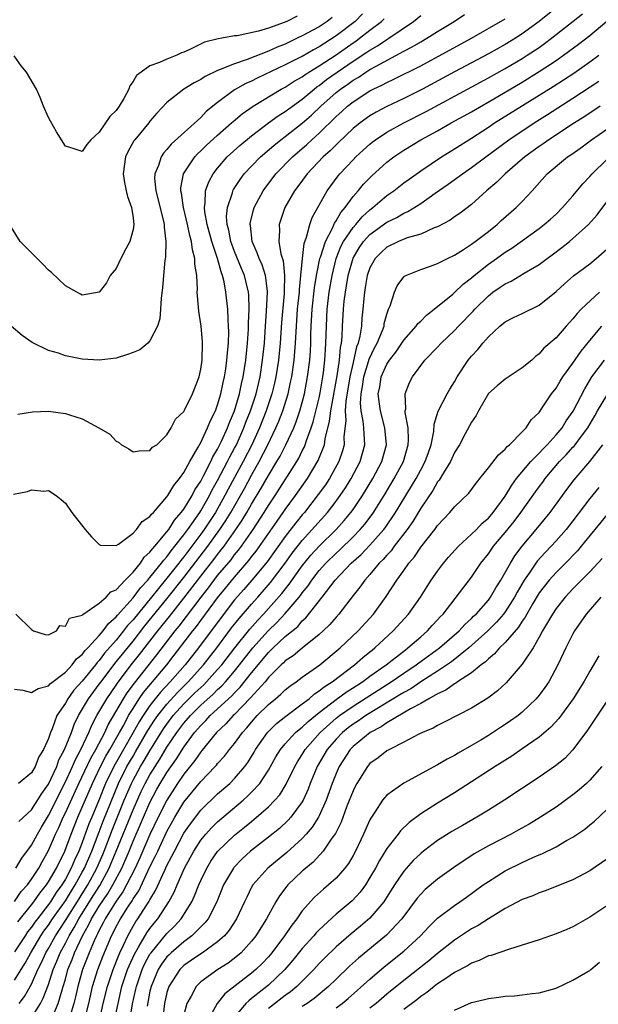
# Model space of a CAD drawing. Units: inches. Extents: x 2595000 to 2598000, y 1500000 to 1503000.
# Drawn here: x 2595562 to 2595630, y 1501413 to 1501529 of the extents above; entities that cross this region are included whole.
import ezdxf

# ---------------------------------------------------------------- set-up
doc = ezdxf.new("R2010")
doc.units = ezdxf.units.IN
doc.header["$MEASUREMENT"] = 0
doc.layers.add('LD25951500_2ft', color=71, linetype='Continuous')

msp = doc.modelspace()

# ---------------------------------------------------------------- linework, layer by layer
at = {"layer": 'LD25951500_2ft'}
for points, elevation in [([(2595629, 1501533.83), (2595623, 1501528.98), (2595621, 1501527.52), (2595620.2, 1501527), (2595619, 1501526.28), (2595617, 1501525.16), (2595613, 1501523.05), (2595609.2, 1501521), (2595607, 1501519.9), (2595605, 1501518.94), (2595603.72, 1501518.28), (2595603, 1501517.85), (2595601.83, 1501517), (2595601, 1501516.33), (2595599.3, 1501514.7), (2595599, 1501514.42), (2595598.3, 1501513.7), (2595597.48, 1501513), (2595595.57, 1501511), (2595594.49, 1501509.51), (2595594.1, 1501509), (2595592.96, 1501507), (2595592.29, 1501505), (2595592.32, 1501504.32), (2595592.24, 1501503), (2595592.46, 1501501.54), (2595592.73, 1501500.73), (2595592.9, 1501499), (2595592.85, 1501497.15), (2595592.87, 1501497), (2595592.86, 1501496.86), (2595592.55, 1501493.45), (2595592.39, 1501491), (2595592.2, 1501489), (2595591.89, 1501487), (2595591.73, 1501486.27), (2595591.42, 1501485), (2595590.74, 1501483), (2595589.95, 1501481), (2595589.03, 1501479), (2595588, 1501477), (2595586.25, 1501473.75), (2595585.86, 1501473), (2595584.73, 1501471), (2595583.42, 1501469), (2595583, 1501468.42), (2595581, 1501465.75), (2595580.66, 1501465.34), (2595580.41, 1501465), (2595579, 1501463.22), (2595577.99, 1501462.01), (2595577.19, 1501461), (2595575, 1501458.33), (2595574.36, 1501457.64), (2595573.88, 1501457), (2595573, 1501455.93), (2595571.63, 1501454.37), (2595571, 1501453.53), (2595570.74, 1501453.26), (2595570.55, 1501453), (2595569, 1501451.08), (2595568, 1501450), (2595567.29, 1501449), (2595567, 1501448.48), (2595565.99, 1501447), (2595565.42, 1501445.42), (2595565.23, 1501445), (2595565, 1501444.3), (2595564.41, 1501443), (2595563.85, 1501442.15), (2595563.44, 1501441), (2595563, 1501440.25), (2595561.44, 1501439)], 8620), ([(2595602.12, 1501529.88), (2595601.24, 1501529), (2595599, 1501527.28), (2595597, 1501525.99), (2595596.34, 1501525.66), (2595595, 1501524.87), (2595594.72, 1501524.72), (2595593, 1501523.85), (2595589.69, 1501522.31), (2595589, 1501521.95), (2595588.33, 1501521.67), (2595587, 1501520.91), (2595585, 1501519.44), (2595583.65, 1501518.35), (2595583, 1501517.66), (2595579.5, 1501514.5), (2595579, 1501513.85), (2595578.58, 1501513.42), (2595578.31, 1501513), (2595577.99, 1501511.99), (2595577.56, 1501511), (2595577.55, 1501510.45), (2595577.68, 1501509), (2595578.61, 1501505.39), (2595578.69, 1501505), (2595578.68, 1501504.68), (2595578.89, 1501503), (2595578.83, 1501501.17), (2595578.77, 1501500.77), (2595578.59, 1501499), (2595578.46, 1501497.54), (2595578.32, 1501496.32), (2595578.25, 1501495), (2595578.15, 1501493.85), (2595577.9, 1501493), (2595577, 1501491.26), (2595576.76, 1501491), (2595575.81, 1501490.19), (2595575, 1501489.9), (2595574.36, 1501489.64), (2595573, 1501489.24), (2595571, 1501488.98), (2595569, 1501489.11), (2595567, 1501489.5), (2595566.2, 1501489.8), (2595565, 1501490.12), (2595563.09, 1501491.09), (2595561.89, 1501491.89), (2595560.59, 1501493)], 8610), ([(2595598.55, 1501529.45), (2595597.96, 1501529), (2595597, 1501528.36), (2595595, 1501527.28), (2595594.41, 1501527), (2595593.44, 1501526.56), (2595593, 1501526.33), (2595592.04, 1501525.96), (2595591, 1501525.47), (2595588.48, 1501524.48), (2595587, 1501524), (2595585.3, 1501523.3), (2595585, 1501523.2), (2595583.51, 1501522.49), (2595583, 1501522.15), (2595582.24, 1501521.76), (2595581, 1501521), (2595579, 1501519.44), (2595577.82, 1501518.18), (2595577, 1501517.2), (2595576.85, 1501517), (2595575.19, 1501515), (2595575.11, 1501514.89), (2595574.39, 1501513.61), (2595574.11, 1501513), (2595573.82, 1501511), (2595573.97, 1501509.97), (2595574.17, 1501509), (2595574.33, 1501508.33), (2595574.82, 1501507), (2595575, 1501505.8), (2595575.1, 1501505), (2595575, 1501504.42), (2595574.63, 1501503), (2595574.13, 1501502.13), (2595573.56, 1501501), (2595573, 1501499.82), (2595572.31, 1501499), (2595571.87, 1501498.13), (2595571.01, 1501497), (2595569, 1501496.68), (2595568.8, 1501496.8), (2595568.35, 1501497), (2595567, 1501497.76), (2595565.34, 1501499.34), (2595565, 1501499.61), (2595564.34, 1501500.34), (2595563.65, 1501501), (2595563, 1501501.68), (2595561.64, 1501503), (2595560.64, 1501504.64)], 8608), ([(2595560.85, 1501473.15), (2595562.53, 1501473.47), (2595563, 1501473.65), (2595564.47, 1501473.53), (2595565, 1501473.6), (2595565.9, 1501473), (2595566.52, 1501472.52), (2595567, 1501472.09), (2595567.75, 1501471), (2595569.34, 1501469), (2595570.1, 1501468.1), (2595571, 1501467.22), (2595571.15, 1501467.15), (2595573, 1501467.11), (2595573.27, 1501467.27), (2595575, 1501468.54), (2595575.42, 1501469), (2595576.07, 1501469.93), (2595577, 1501470.51), (2595577.19, 1501470.81), (2595577.4, 1501471), (2595579, 1501472.84), (2595579.11, 1501473), (2595579.8, 1501474.2), (2595580.47, 1501475), (2595581, 1501475.72), (2595581.7, 1501477), (2595582.69, 1501478.69), (2595583, 1501479.26), (2595583.81, 1501481), (2595584.15, 1501481.85), (2595584.73, 1501483), (2595585, 1501483.7), (2595585.38, 1501485), (2595585.65, 1501486.35), (2595585.8, 1501487), (2595585.96, 1501487.96), (2595586.1, 1501489), (2595586.15, 1501489.85), (2595586.28, 1501491), (2595586.32, 1501492.32), (2595586.3, 1501493), (2595586.23, 1501493.77), (2595586.19, 1501495), (2595585.98, 1501497), (2595585.78, 1501498.22), (2595585.58, 1501499), (2595585.4, 1501499.4), (2595584.99, 1501501.01), (2595584.32, 1501503), (2595583.77, 1501505), (2595583.48, 1501506.52), (2595583.44, 1501507), (2595583.54, 1501507.54), (2595583.58, 1501509), (2595583.94, 1501510.06), (2595584.46, 1501511), (2595585, 1501511.68), (2595586.14, 1501513), (2595587.64, 1501514.36), (2595589, 1501515.5), (2595591, 1501517), (2595592.16, 1501517.84), (2595593, 1501518.37), (2595593.83, 1501519), (2595595, 1501519.83), (2595596.39, 1501521), (2595596.74, 1501521.26), (2595597, 1501521.43), (2595597.88, 1501522.12), (2595599.12, 1501523), (2595601, 1501524.3), (2595602.64, 1501525.36), (2595603, 1501525.62), (2595603.88, 1501526.12), (2595605, 1501526.87), (2595605.23, 1501527), (2595608.17, 1501529), (2595609, 1501529.71)], 8614), ([(2595594.39, 1501529.61), (2595593.18, 1501529), (2595592.86, 1501528.86), (2595591, 1501528.21), (2595589.84, 1501527.84), (2595587.31, 1501527.31), (2595587, 1501527.29), (2595585.48, 1501527), (2595585.06, 1501526.94), (2595583.46, 1501526.54), (2595581.64, 1501525.64), (2595581, 1501525.38), (2595580.71, 1501525.29), (2595580.17, 1501525), (2595579, 1501524.55), (2595578.13, 1501524.13), (2595577, 1501523.74), (2595575.94, 1501523), (2595575.4, 1501522.6), (2595575, 1501521.89), (2595574.6, 1501521.4), (2595574.49, 1501521), (2595573.9, 1501519.9), (2595573.37, 1501519), (2595573, 1501518.48), (2595572.25, 1501517.75), (2595571, 1501515.9), (2595569.99, 1501515), (2595569.53, 1501514.47), (2595569, 1501513.63), (2595568.04, 1501513.96), (2595567, 1501514.26), (2595565.95, 1501515.95), (2595565.22, 1501517.22), (2595565, 1501517.64), (2595564.4, 1501519), (2595564.01, 1501520.01), (2595563.59, 1501521), (2595562.41, 1501523), (2595561.77, 1501523.77), (2595560.95, 1501524.95)], 8606), ([(2595561, 1501450.14), (2595561.98, 1501450.02), (2595563, 1501449.72), (2595563.8, 1501450.2), (2595565, 1501450.52), (2595565.22, 1501450.78), (2595567, 1501452.14), (2595567.81, 1501453), (2595568.31, 1501453.69), (2595569, 1501454.22), (2595569.32, 1501454.68), (2595569.64, 1501455), (2595571, 1501456.47), (2595571.45, 1501457), (2595572.1, 1501457.9), (2595573, 1501458.66), (2595573.15, 1501458.85), (2595575, 1501460.91), (2595575.89, 1501462.11), (2595576.73, 1501463), (2595577, 1501463.32), (2595578.36, 1501465), (2595578.62, 1501465.38), (2595579, 1501465.77), (2595579.52, 1501466.48), (2595579.95, 1501467), (2595581, 1501468.34), (2595581.48, 1501469), (2595582.88, 1501471), (2595583, 1501471.18), (2595584.04, 1501473), (2595584.35, 1501473.65), (2595585, 1501474.77), (2595586.16, 1501477), (2595586.43, 1501477.57), (2595587, 1501478.6), (2595587.21, 1501479), (2595588.1, 1501481), (2595588.34, 1501481.66), (2595588.89, 1501483), (2595589.54, 1501485), (2595590.01, 1501487), (2595590.32, 1501489), (2595590.52, 1501491), (2595590.65, 1501493), (2595590.79, 1501494.79), (2595590.91, 1501497), (2595590.88, 1501497.12), (2595590.66, 1501499), (2595590.26, 1501500.26), (2595589.9, 1501501), (2595589.68, 1501501.68), (2595589.06, 1501503), (2595588.88, 1501504.88), (2595588.85, 1501505), (2595588.86, 1501505.14), (2595589.25, 1501506.75), (2595589.33, 1501507), (2595590.37, 1501509), (2595591.89, 1501511), (2595593.83, 1501513), (2595595.54, 1501514.46), (2595596.12, 1501515), (2595597, 1501515.78), (2595599, 1501517.76), (2595599.66, 1501518.34), (2595600.36, 1501519), (2595601, 1501519.51), (2595603, 1501520.79), (2595603.4, 1501521), (2595604.49, 1501521.51), (2595605, 1501521.8), (2595605.83, 1501522.17), (2595609, 1501523.77), (2595615, 1501527), (2595619, 1501529.31)], 8618), ([(2595561.14, 1501459), (2595563, 1501457.18), (2595563.22, 1501457), (2595564.59, 1501456.59), (2595565, 1501456.53), (2595565.93, 1501457), (2595566.34, 1501457.66), (2595567, 1501457.57), (2595567.5, 1501458.5), (2595569, 1501458.88), (2595569.05, 1501458.95), (2595571, 1501460.27), (2595571.82, 1501461), (2595572.38, 1501461.62), (2595573, 1501461.87), (2595574.07, 1501463), (2595575, 1501463.94), (2595575.86, 1501465), (2595576.3, 1501465.7), (2595577, 1501466.3), (2595577.29, 1501466.71), (2595577.56, 1501467), (2595579, 1501468.72), (2595579.21, 1501469), (2595579.9, 1501470.1), (2595580.7, 1501471), (2595581, 1501471.4), (2595581.97, 1501473), (2595582.32, 1501473.68), (2595583, 1501474.71), (2595583.34, 1501475.34), (2595584.18, 1501477), (2595584.43, 1501477.57), (2595585, 1501478.49), (2595585.5, 1501479.5), (2595586.18, 1501481), (2595586.39, 1501481.61), (2595587, 1501483), (2595587.59, 1501485), (2595587.82, 1501486.18), (2595588.03, 1501487), (2595588.34, 1501489), (2595588.54, 1501491), (2595588.65, 1501492.65), (2595588.65, 1501493.35), (2595588.73, 1501495), (2595588.69, 1501496.69), (2595588.66, 1501497), (2595588.18, 1501499), (2595587.82, 1501499.82), (2595587, 1501501.81), (2595586.56, 1501503), (2595586.33, 1501504.33), (2595586.13, 1501505), (2595586.06, 1501505.94), (2595586.15, 1501507), (2595586.75, 1501508.75), (2595586.81, 1501509), (2595586.87, 1501509.13), (2595587.66, 1501510.34), (2595588.15, 1501511), (2595589, 1501511.91), (2595590.07, 1501513), (2595591.64, 1501514.36), (2595592.45, 1501515), (2595593, 1501515.41), (2595595, 1501516.97), (2595596.08, 1501517.92), (2595597.21, 1501519), (2595599, 1501520.59), (2595599.51, 1501521), (2595600.4, 1501521.6), (2595601, 1501522.05), (2595601.61, 1501522.39), (2595602.51, 1501523), (2595603, 1501523.31), (2595603.73, 1501523.73), (2595607, 1501525.48), (2595608.01, 1501525.99), (2595609, 1501526.59), (2595609.73, 1501527), (2595611, 1501527.81), (2595612.94, 1501529), (2595614.18, 1501529.82)], 8616), ([(2595561.38, 1501482.62), (2595563.1, 1501482.9), (2595565, 1501482.95), (2595567, 1501482.68), (2595567.49, 1501482.51), (2595569, 1501482.06), (2595570.96, 1501481), (2595572.25, 1501480.25), (2595573, 1501479.4), (2595573.29, 1501479.29), (2595573.62, 1501479), (2595574.5, 1501478.5), (2595575, 1501478.16), (2595575.72, 1501478.28), (2595577, 1501478.32), (2595577.31, 1501478.69), (2595577.79, 1501479), (2595579, 1501480.15), (2595579.49, 1501481), (2595580, 1501482), (2595581, 1501482.93), (2595581.07, 1501483.07), (2595582.02, 1501485), (2595582.8, 1501487), (2595583, 1501487.91), (2595583.15, 1501489), (2595583.2, 1501491), (2595583.19, 1501491.19), (2595583.04, 1501493), (2595582.76, 1501494.76), (2595582.6, 1501496.6), (2595582.59, 1501497), (2595582.61, 1501497.39), (2595582.52, 1501499), (2595582.31, 1501500.31), (2595582.31, 1501501), (2595582.01, 1501502.01), (2595581.92, 1501503), (2595581.7, 1501503.7), (2595581.44, 1501505), (2595580.95, 1501507), (2595580.72, 1501508.72), (2595580.65, 1501509), (2595580.66, 1501509.34), (2595580.98, 1501511), (2595582.29, 1501513), (2595582.63, 1501513.37), (2595583, 1501513.71), (2595583.65, 1501514.35), (2595585, 1501515.58), (2595586.63, 1501517), (2595586.82, 1501517.18), (2595587.9, 1501518.1), (2595589.18, 1501519), (2595592.52, 1501521), (2595593, 1501521.25), (2595594.06, 1501521.94), (2595595, 1501522.46), (2595595.31, 1501522.69), (2595595.79, 1501523), (2595597, 1501523.74), (2595599, 1501525.07), (2595601, 1501526.48), (2595601.32, 1501526.68), (2595601.76, 1501527), (2595603, 1501527.97), (2595604.37, 1501529), (2595604.69, 1501529.31)], 8612), ([(2595561.49, 1501434.51), (2595563, 1501435.89), (2595564.2, 1501437.8), (2595565, 1501438.91), (2595565.97, 1501441), (2595566.24, 1501441.76), (2595566.91, 1501443), (2595567.72, 1501445), (2595568.05, 1501445.95), (2595568.56, 1501447), (2595569.72, 1501449), (2595571, 1501450.7), (2595571.21, 1501451), (2595572.84, 1501453.16), (2595575, 1501455.8), (2595576.41, 1501457.59), (2595579, 1501460.79), (2595581, 1501463.32), (2595583.83, 1501467), (2595585.26, 1501469), (2595585.96, 1501470.04), (2595586.54, 1501471), (2595588.16, 1501473.84), (2595589, 1501475.42), (2595589.9, 1501477), (2595590.94, 1501479), (2595591.89, 1501481), (2595592.23, 1501481.77), (2595592.7, 1501483), (2595593.33, 1501485), (2595593.63, 1501486.37), (2595593.75, 1501487), (2595594.05, 1501489), (2595594.22, 1501491), (2595594.31, 1501493), (2595594.45, 1501495), (2595594.66, 1501497), (2595594.66, 1501497.34), (2595594.85, 1501499), (2595595.03, 1501501), (2595595.23, 1501502.77), (2595595.52, 1501503.52), (2595595.89, 1501505), (2595596.16, 1501505.84), (2595597.94, 1501509), (2595599.23, 1501510.77), (2595599.43, 1501511), (2595601, 1501512.64), (2595601.35, 1501513), (2595602.21, 1501513.79), (2595603, 1501514.49), (2595603.28, 1501514.72), (2595603.65, 1501515), (2595605, 1501515.9), (2595607, 1501517), (2595609.65, 1501518.35), (2595617, 1501522.32), (2595619, 1501523.44), (2595621, 1501524.62), (2595621.6, 1501525), (2595623, 1501525.93), (2595623.63, 1501526.37), (2595624.48, 1501527), (2595628.12, 1501529.88)], 8622), ([(2595561.16, 1501429), (2595561.85, 1501430.15), (2595563, 1501431.69), (2595563.69, 1501433), (2595564.16, 1501433.84), (2595565, 1501435.2), (2595567, 1501439.16), (2595567.84, 1501441), (2595568.18, 1501441.82), (2595568.83, 1501443), (2595569.76, 1501445), (2595570.12, 1501445.88), (2595570.72, 1501447), (2595571.89, 1501449), (2595573, 1501450.6), (2595573.16, 1501450.84), (2595574.79, 1501453), (2595575.78, 1501454.22), (2595577.94, 1501457), (2595579.3, 1501458.7), (2595581, 1501460.86), (2595583, 1501463.48), (2595584.55, 1501465.45), (2595585, 1501466.05), (2595585.43, 1501466.57), (2595585.75, 1501467), (2595587.16, 1501469), (2595587.9, 1501470.1), (2595588.44, 1501471), (2595589, 1501471.97), (2595590.15, 1501473.85), (2595591, 1501475.36), (2595592, 1501477), (2595592.37, 1501477.63), (2595593.07, 1501479), (2595593.99, 1501481), (2595594.28, 1501481.72), (2595594.73, 1501483), (2595595, 1501483.99), (2595595.25, 1501485), (2595595.62, 1501487), (2595595.88, 1501489), (2595595.97, 1501490.03), (2595596.01, 1501491), (2595596.03, 1501492.03), (2595596.06, 1501493), (2595596.18, 1501495), (2595596.46, 1501497.54), (2595596.69, 1501499), (2595597.09, 1501501), (2595597.15, 1501501.15), (2595597.73, 1501503), (2595598.56, 1501504.56), (2595598.82, 1501505.18), (2595599, 1501505.43), (2595599.56, 1501506.44), (2595600.07, 1501507), (2595601, 1501508.3), (2595601.61, 1501509), (2595602.24, 1501509.76), (2595603.23, 1501510.77), (2595605, 1501512.38), (2595605.81, 1501513), (2595606.52, 1501513.48), (2595607, 1501513.79), (2595609, 1501515), (2595611, 1501516.08), (2595612.62, 1501517), (2595615, 1501518.33), (2595618.12, 1501520.12), (2595621, 1501521.84), (2595623, 1501523.07), (2595625, 1501524.39), (2595625.88, 1501525), (2595627.67, 1501526.33), (2595629, 1501527.35), (2595631, 1501529.01)], 8624), ([(2595561, 1501425.05), (2595561.79, 1501426.21), (2595562.51, 1501427), (2595563, 1501427.67), (2595563.85, 1501429), (2595564.26, 1501429.74), (2595565, 1501431.06), (2595565.84, 1501433), (2595566.22, 1501433.78), (2595566.74, 1501435), (2595567, 1501435.53), (2595568.6, 1501439), (2595570.01, 1501441.99), (2595570.6, 1501443), (2595571.65, 1501445), (2595572.07, 1501445.93), (2595573.87, 1501449), (2595574.31, 1501449.69), (2595575.15, 1501450.85), (2595577.81, 1501454.19), (2595579.97, 1501457), (2595580.43, 1501457.57), (2595581.31, 1501458.7), (2595583.04, 1501461), (2595583.9, 1501462.1), (2595585, 1501463.54), (2595586.58, 1501465.42), (2595587, 1501465.99), (2595587.46, 1501466.54), (2595587.8, 1501467), (2595589.19, 1501469), (2595590.51, 1501471), (2595591, 1501471.8), (2595591.8, 1501473), (2595594.35, 1501477), (2595594.59, 1501477.41), (2595595, 1501478.26), (2595595.25, 1501478.75), (2595595.35, 1501479), (2595595.5, 1501479.5), (2595596.06, 1501481), (2595596.3, 1501481.7), (2595597, 1501484.53), (2595597.12, 1501485.12), (2595597.44, 1501487), (2595597.52, 1501487.52), (2595597.68, 1501489), (2595597.74, 1501490.26), (2595597.8, 1501491), (2595597.85, 1501493), (2595597.95, 1501495), (2595598.19, 1501497), (2595598.52, 1501499), (2595599, 1501500.98), (2595599.58, 1501502.42), (2595599.89, 1501503), (2595601, 1501504.64), (2595601.32, 1501505), (2595602.08, 1501505.92), (2595603, 1501506.75), (2595603.33, 1501507), (2595605, 1501508.44), (2595605.81, 1501509), (2595607, 1501509.93), (2595607.62, 1501510.38), (2595609, 1501511.35), (2595611.45, 1501513), (2595613, 1501513.94), (2595615, 1501515.2), (2595617, 1501516.5), (2595617.74, 1501517), (2595624.68, 1501521.32), (2595625.9, 1501522.1), (2595627.1, 1501522.9), (2595629, 1501524.23), (2595630.05, 1501525)], 8626), ([(2595561.36, 1501422.64), (2595563, 1501424.67), (2595563.25, 1501425), (2595563.96, 1501426.04), (2595564.75, 1501427), (2595565, 1501427.38), (2595565.95, 1501429), (2595566.92, 1501431), (2595567.68, 1501433), (2595568.48, 1501435), (2595569, 1501436.17), (2595570.21, 1501439), (2595571.16, 1501441), (2595571.79, 1501442.21), (2595572.26, 1501443), (2595573.39, 1501445), (2595573.89, 1501445.89), (2595574.47, 1501447), (2595575, 1501447.86), (2595575.74, 1501449), (2595576.25, 1501449.75), (2595578.98, 1501453), (2595579.87, 1501454.13), (2595582.06, 1501457), (2595582.48, 1501457.52), (2595583, 1501458.24), (2595585, 1501460.93), (2595585.94, 1501462.06), (2595587, 1501463.36), (2595588.69, 1501465.31), (2595589, 1501465.74), (2595589.56, 1501466.44), (2595592.03, 1501469.97), (2595592.76, 1501471), (2595593, 1501471.35), (2595594.21, 1501473), (2595595.61, 1501475), (2595596.88, 1501477.12), (2595597.62, 1501479), (2595597.71, 1501479.71), (2595598.23, 1501481.77), (2595598.36, 1501483), (2595599.14, 1501487.14), (2595599.41, 1501489), (2595599.52, 1501490.48), (2595599.64, 1501491), (2595599.73, 1501491.73), (2595599.77, 1501493), (2595599.89, 1501495), (2595599.97, 1501495.97), (2595600.1, 1501497), (2595600.24, 1501497.76), (2595600.43, 1501499), (2595601, 1501501.04), (2595601.73, 1501502.27), (2595602.24, 1501503), (2595603, 1501503.83), (2595605, 1501505.28), (2595606.17, 1501505.83), (2595607, 1501506.33), (2595607.47, 1501506.53), (2595609, 1501507.5), (2595610.7, 1501508.7), (2595612.24, 1501509.76), (2595613.93, 1501511), (2595615, 1501511.73), (2595616.69, 1501513), (2595619.41, 1501515), (2595622.42, 1501517), (2595624.01, 1501517.99), (2595627, 1501519.93), (2595630.06, 1501521.94)], 8628), ([(2595630.2, 1501519), (2595628.3, 1501517.7), (2595627.19, 1501517), (2595624.14, 1501515), (2595623.47, 1501514.53), (2595623, 1501514.21), (2595621.31, 1501513), (2595618.98, 1501511), (2595617.99, 1501510.01), (2595616.79, 1501509), (2595615, 1501507.38), (2595613.65, 1501506.35), (2595613, 1501505.93), (2595612.47, 1501505.53), (2595611, 1501504.74), (2595610.6, 1501504.6), (2595609, 1501503.87), (2595607.42, 1501503.42), (2595606.39, 1501503), (2595605, 1501502.32), (2595604.31, 1501501.69), (2595603.62, 1501501), (2595603, 1501499.88), (2595602.69, 1501499), (2595602.45, 1501497.55), (2595602.34, 1501497), (2595602.27, 1501496.27), (2595602.17, 1501495), (2595602.06, 1501493.94), (2595601.99, 1501493), (2595601.81, 1501491.81), (2595601.6, 1501491), (2595601.42, 1501490.58), (2595601, 1501488.72), (2595600.63, 1501487), (2595600.15, 1501484.15), (2595600.09, 1501483), (2595600.16, 1501481.84), (2595599.93, 1501479.93), (2595599.95, 1501479), (2595599.74, 1501478.26), (2595599.32, 1501477), (2595598.21, 1501475), (2595597.73, 1501474.27), (2595596.9, 1501473.1), (2595595.25, 1501471), (2595595, 1501470.71), (2595594.24, 1501469.76), (2595593, 1501468.17), (2595590.84, 1501465.16), (2595589.04, 1501463), (2595588.1, 1501461.9), (2595587, 1501460.66), (2595585.4, 1501458.6), (2595582.72, 1501455), (2595581.15, 1501453), (2595579.39, 1501451), (2595578.23, 1501449.77), (2595577, 1501448.21), (2595576.18, 1501447), (2595575.72, 1501446.28), (2595575.02, 1501445), (2595572.71, 1501441), (2595571.76, 1501439), (2595571, 1501437.1), (2595570.11, 1501435), (2595569.79, 1501434.21), (2595569, 1501432), (2595568.6, 1501431), (2595568.08, 1501429.92), (2595567.7, 1501429), (2595567, 1501427.68), (2595566.59, 1501427), (2595565.91, 1501426.09), (2595565.22, 1501425), (2595565, 1501424.69), (2595563.69, 1501423), (2595563.39, 1501422.61), (2595563, 1501422.03), (2595562.54, 1501421.46), (2595562.23, 1501421), (2595561, 1501419.09)], 8630), ([(2595561, 1501415.76), (2595561.76, 1501417), (2595562.24, 1501417.76), (2595562.91, 1501419), (2595564.11, 1501421), (2595564.47, 1501421.53), (2595565, 1501422.24), (2595565.49, 1501423), (2595567, 1501425.13), (2595567.71, 1501426.29), (2595568.17, 1501427), (2595569, 1501428.49), (2595569.26, 1501429), (2595570.13, 1501431), (2595571, 1501433.26), (2595571.47, 1501434.53), (2595573.28, 1501439), (2595574.28, 1501441), (2595575, 1501442.23), (2595575.29, 1501442.71), (2595576.76, 1501445.24), (2595577.54, 1501446.46), (2595577.91, 1501447), (2595579, 1501448.37), (2595580.25, 1501449.75), (2595581.52, 1501451), (2595583.33, 1501453), (2595584.89, 1501455), (2595586.65, 1501457.35), (2595587.53, 1501458.47), (2595589, 1501460.18), (2595589.74, 1501461), (2595591.26, 1501462.74), (2595592.97, 1501465), (2595593.82, 1501466.18), (2595595, 1501467.69), (2595597.98, 1501471), (2595599, 1501472.32), (2595599.5, 1501473), (2595600.1, 1501473.9), (2595600.78, 1501475), (2595601.84, 1501477), (2595602.41, 1501479), (2595602.3, 1501480.3), (2595602.29, 1501481), (2595602.22, 1501481.78), (2595601.97, 1501483), (2595601.89, 1501483.89), (2595601.95, 1501485), (2595602.12, 1501485.88), (2595602.27, 1501487), (2595602.84, 1501488.84), (2595602.9, 1501489.1), (2595603.54, 1501490.46), (2595603.86, 1501491), (2595604.48, 1501492.49), (2595604.67, 1501493), (2595604.7, 1501493.3), (2595605, 1501494.42), (2595605.21, 1501495), (2595605.39, 1501495.39), (2595605.89, 1501497), (2595606.23, 1501497.77), (2595607, 1501498.81), (2595607.09, 1501498.91), (2595607.26, 1501499), (2595609, 1501499.7), (2595610.03, 1501500.03), (2595611, 1501500.4), (2595612.16, 1501501), (2595613, 1501501.39), (2595614.05, 1501502.05), (2595615, 1501502.67), (2595615.46, 1501503), (2595617, 1501504.18), (2595618.03, 1501505), (2595618.53, 1501505.47), (2595620.29, 1501507), (2595621, 1501507.74), (2595622.18, 1501509), (2595623.97, 1501511), (2595626.36, 1501513), (2595626.75, 1501513.25), (2595627.93, 1501514.07), (2595629.19, 1501515), (2595631, 1501516.26)], 8632), ([(2595561.53, 1501413), (2595562.18, 1501413.82), (2595563, 1501415.27), (2595563.76, 1501417), (2595564.17, 1501417.83), (2595564.69, 1501419), (2595565, 1501419.51), (2595565.83, 1501421), (2595567, 1501422.8), (2595568.63, 1501425.37), (2595569, 1501425.94), (2595569.66, 1501427), (2595570.71, 1501429), (2595571.41, 1501430.59), (2595571.58, 1501431), (2595572.52, 1501433.48), (2595573.96, 1501437), (2595574.81, 1501439), (2595575, 1501439.38), (2595575.89, 1501441), (2595576.32, 1501441.68), (2595577, 1501442.86), (2595578.58, 1501445.42), (2595579, 1501446.01), (2595579.75, 1501447), (2595581, 1501448.38), (2595582.32, 1501449.68), (2595583, 1501450.34), (2595583.35, 1501450.65), (2595583.7, 1501451), (2595585, 1501452.44), (2595585.49, 1501453), (2595587.03, 1501455), (2595588.79, 1501457.21), (2595589.73, 1501458.27), (2595590.43, 1501459), (2595591, 1501459.64), (2595592.57, 1501461.43), (2595593.46, 1501462.54), (2595595, 1501464.69), (2595596.03, 1501465.97), (2595597, 1501467.03), (2595599, 1501469), (2595599.95, 1501470.05), (2595600.74, 1501471), (2595601, 1501471.36), (2595602.11, 1501473), (2595603.33, 1501475), (2595604.39, 1501477), (2595604.96, 1501479), (2595604.78, 1501481), (2595604.24, 1501483), (2595604.09, 1501484.09), (2595603.99, 1501485), (2595604.16, 1501485.84), (2595604.33, 1501487), (2595605, 1501488.53), (2595605.3, 1501489), (2595606.05, 1501489.95), (2595606.78, 1501491), (2595607, 1501491.35), (2595608.48, 1501493), (2595608.68, 1501493.32), (2595609, 1501493.61), (2595609.69, 1501494.31), (2595610.61, 1501495), (2595612.8, 1501496.8), (2595613, 1501496.97), (2595614.02, 1501497.98), (2595615, 1501498.71), (2595615.33, 1501499), (2595617, 1501500.31), (2595617.98, 1501501), (2595619, 1501501.75), (2595619.77, 1501502.23), (2595623, 1501504.54), (2595623.61, 1501505), (2595624.35, 1501505.65), (2595625, 1501506.24), (2595625.78, 1501507), (2595627, 1501508.4), (2595628.18, 1501509.82), (2595629, 1501510.68), (2595629.26, 1501511), (2595631, 1501512.68)], 8634), ([(2595563, 1501411.31), (2595564.04, 1501413), (2595564.38, 1501413.62), (2595565, 1501415.24), (2595565.57, 1501417), (2595566, 1501418), (2595566.39, 1501419), (2595567, 1501420.11), (2595567.45, 1501421), (2595568.04, 1501421.96), (2595568.59, 1501423), (2595570.3, 1501425.7), (2595571.06, 1501426.94), (2595572.17, 1501429), (2595572.42, 1501429.58), (2595573.02, 1501431), (2595575, 1501435.87), (2595575.97, 1501438.03), (2595576.44, 1501439), (2595577, 1501440.02), (2595577.6, 1501441), (2595578.16, 1501441.84), (2595579, 1501443.26), (2595580.16, 1501445), (2595581, 1501446.1), (2595581.77, 1501447), (2595583, 1501448.22), (2595584.46, 1501449.54), (2595585, 1501450.07), (2595585.49, 1501450.51), (2595585.93, 1501451), (2595587, 1501452.25), (2595587.6, 1501453), (2595589.15, 1501455), (2595590.99, 1501457.01), (2595592.01, 1501457.99), (2595593, 1501459.05), (2595594.63, 1501461), (2595594.8, 1501461.2), (2595595, 1501461.5), (2595595.68, 1501462.32), (2595596.12, 1501463), (2595597, 1501464.13), (2595597.78, 1501465), (2595599, 1501466.2), (2595599.43, 1501466.57), (2595601, 1501468.11), (2595601.86, 1501469), (2595602.39, 1501469.61), (2595603.25, 1501470.75), (2595603.42, 1501471), (2595604.8, 1501473.2), (2595605.87, 1501475), (2595606.95, 1501477), (2595607.54, 1501479), (2595607.57, 1501479.57), (2595607.51, 1501481), (2595607.18, 1501482.82), (2595607.18, 1501483), (2595607.23, 1501483.23), (2595607.18, 1501485), (2595607.67, 1501486.33), (2595608.02, 1501487), (2595609.51, 1501489), (2595611, 1501490.51), (2595611.43, 1501491), (2595613, 1501492.47), (2595613.49, 1501493), (2595615.22, 1501494.78), (2595615.41, 1501495), (2595617, 1501496.6), (2595617.53, 1501497), (2595618.41, 1501497.59), (2595619, 1501498.02), (2595619.69, 1501498.31), (2595621.25, 1501499.25), (2595623, 1501500.28), (2595623.94, 1501501), (2595624.56, 1501501.44), (2595625.7, 1501502.3), (2595626.58, 1501503), (2595627, 1501503.35), (2595628.84, 1501505), (2595629.85, 1501506.15), (2595631, 1501507.69)], 8636), ([(2595565.5, 1501411.5), (2595566.15, 1501413), (2595566.61, 1501414.61), (2595566.74, 1501415), (2595567, 1501415.89), (2595567.3, 1501417), (2595567.79, 1501418.21), (2595568.08, 1501419), (2595569.02, 1501421), (2595569.75, 1501422.25), (2595570.09, 1501423), (2595571, 1501424.48), (2595572.02, 1501425.98), (2595572.61, 1501427), (2595573.67, 1501429), (2595574.53, 1501431), (2595575, 1501432.17), (2595577, 1501436.74), (2595577.78, 1501438.22), (2595578.22, 1501439), (2595579, 1501440.28), (2595580.12, 1501441.88), (2595581, 1501443.27), (2595582.28, 1501445), (2595583, 1501445.85), (2595583.59, 1501446.41), (2595584.12, 1501447), (2595586.66, 1501449.34), (2595587, 1501449.71), (2595587.65, 1501450.35), (2595589, 1501452.06), (2595591, 1501454.47), (2595591.28, 1501454.72), (2595591.56, 1501455), (2595593, 1501456.33), (2595594.46, 1501457.54), (2595595, 1501458.18), (2595595.44, 1501458.56), (2595597.35, 1501461), (2595598.88, 1501463), (2595600.8, 1501465), (2595601.96, 1501466.04), (2595603, 1501467.12), (2595604.65, 1501469), (2595604.8, 1501469.2), (2595606.03, 1501471), (2595607.91, 1501474.09), (2595608.45, 1501475), (2595609, 1501476.04), (2595609.54, 1501477), (2595609.91, 1501478.09), (2595610.25, 1501479), (2595610.55, 1501480.55), (2595610.59, 1501481.41), (2595611.05, 1501482.95), (2595612.15, 1501485), (2595612.45, 1501485.55), (2595613, 1501486.42), (2595613.33, 1501487), (2595614.63, 1501489), (2595615, 1501489.45), (2595615.75, 1501490.25), (2595616.35, 1501491), (2595617, 1501491.73), (2595618.37, 1501493), (2595619, 1501493.52), (2595619.97, 1501494.03), (2595621, 1501494.51), (2595623, 1501495.5), (2595625, 1501497.09), (2595625.99, 1501498.01), (2595627.07, 1501498.93), (2595629, 1501500.38), (2595629.76, 1501501), (2595631, 1501502.11)], 8638), ([(2595630.12, 1501497), (2595627.99, 1501495), (2595627.5, 1501494.5), (2595627, 1501493.85), (2595626.18, 1501493), (2595625, 1501491.62), (2595623.57, 1501490.42), (2595623, 1501489.72), (2595622.58, 1501489.42), (2595622.13, 1501489), (2595621, 1501488.07), (2595619, 1501486.76), (2595618.03, 1501485.97), (2595617, 1501485.04), (2595615.83, 1501483), (2595615.54, 1501482.46), (2595615, 1501481.67), (2595614.27, 1501480.27), (2595613.58, 1501479), (2595613, 1501478.06), (2595612.52, 1501477), (2595611.69, 1501475.69), (2595611.18, 1501474.82), (2595611, 1501474.61), (2595610.42, 1501473.58), (2595609, 1501471.5), (2595608.07, 1501469.93), (2595607.41, 1501469), (2595605.88, 1501467), (2595605.52, 1501466.48), (2595605, 1501465.95), (2595604.57, 1501465.43), (2595604.11, 1501465), (2595603, 1501463.67), (2595602.38, 1501463), (2595601.82, 1501462.18), (2595601, 1501461.18), (2595599.33, 1501459), (2595599, 1501458.64), (2595598.25, 1501457.75), (2595597.47, 1501457), (2595597, 1501456.58), (2595595, 1501454.96), (2595593.93, 1501454.07), (2595593, 1501453.47), (2595592.77, 1501453.23), (2595592.5, 1501453), (2595591, 1501451.5), (2595590.6, 1501451), (2595588.9, 1501449.1), (2595587, 1501447.15), (2595586.84, 1501447), (2595585.98, 1501446.02), (2595584.88, 1501445), (2595583.13, 1501442.87), (2595583, 1501442.73), (2595582.3, 1501441.7), (2595581, 1501440.08), (2595580.26, 1501439), (2595578.98, 1501437.02), (2595577.98, 1501435), (2595577, 1501432.96), (2595575.8, 1501430.2), (2595575.25, 1501429), (2595574.24, 1501427), (2595573.8, 1501426.2), (2595573, 1501425.08), (2595571.7, 1501423), (2595571.47, 1501422.53), (2595571, 1501421.66), (2595570.79, 1501421.21), (2595570.67, 1501421), (2595570.39, 1501420.39), (2595569.81, 1501419), (2595569.03, 1501417), (2595568.49, 1501415), (2595568.21, 1501413.79), (2595568.01, 1501413), (2595567.56, 1501411.56)], 8640), ([(2595569.27, 1501411), (2595569.76, 1501413), (2595570.22, 1501415), (2595570.83, 1501417), (2595571.44, 1501418.56), (2595572.47, 1501421), (2595572.66, 1501421.34), (2595573, 1501422.08), (2595573.5, 1501423), (2595574.38, 1501424.39), (2595574.88, 1501425.12), (2595575, 1501425.34), (2595575.68, 1501426.32), (2595577, 1501429.12), (2595577.63, 1501430.37), (2595577.91, 1501431), (2595579, 1501433.3), (2595579.94, 1501435), (2595581, 1501436.78), (2595583, 1501439.23), (2595584.71, 1501441), (2595584.85, 1501441.15), (2595585, 1501441.35), (2595585.8, 1501442.2), (2595586.4, 1501443), (2595587, 1501443.72), (2595587.92, 1501445), (2595588.44, 1501445.56), (2595589, 1501446.24), (2595589.69, 1501447), (2595591, 1501448.31), (2595591.85, 1501449), (2595592.47, 1501449.53), (2595593, 1501450.06), (2595593.52, 1501450.48), (2595594.28, 1501451), (2595595, 1501451.54), (2595597.07, 1501453), (2595599.49, 1501455), (2595601.62, 1501457), (2595603.42, 1501459), (2595604.93, 1501461.07), (2595606.18, 1501463), (2595607, 1501464.14), (2595607.6, 1501465), (2595608.25, 1501465.75), (2595609, 1501466.89), (2595610.67, 1501469), (2595611, 1501469.47), (2595612.44, 1501471), (2595613, 1501471.68), (2595614.71, 1501473.29), (2595615.54, 1501474.46), (2595616, 1501475), (2595617, 1501476.26), (2595618.18, 1501477.82), (2595619, 1501478.49), (2595619.22, 1501478.78), (2595619.5, 1501479), (2595621, 1501480.51), (2595621.47, 1501481), (2595622.08, 1501481.92), (2595623, 1501482.79), (2595623.46, 1501483.46), (2595624.47, 1501485), (2595625, 1501485.67), (2595625.49, 1501486.51), (2595625.8, 1501487), (2595627, 1501488.63), (2595627.96, 1501490.04), (2595629, 1501491.32), (2595630.42, 1501493)], 8642), ([(2595571.03, 1501410.97), (2595571.48, 1501413), (2595571.97, 1501415), (2595572.64, 1501417), (2595573.31, 1501418.69), (2595573.45, 1501419), (2595573.88, 1501419.88), (2595574.38, 1501421), (2595575, 1501422.12), (2595575.33, 1501422.67), (2595575.57, 1501423), (2595576.92, 1501425.08), (2595577, 1501425.25), (2595577.67, 1501426.33), (2595578.74, 1501428.74), (2595579, 1501429.28), (2595579.6, 1501430.4), (2595579.88, 1501431), (2595581, 1501433.1), (2595581.77, 1501434.23), (2595583, 1501435.84), (2595585, 1501437.76), (2595586.43, 1501439), (2595587, 1501439.57), (2595588.22, 1501441), (2595588.55, 1501441.45), (2595589.31, 1501442.69), (2595589.49, 1501443), (2595590.88, 1501445), (2595591, 1501445.14), (2595591.95, 1501446.05), (2595593.06, 1501446.94), (2595595, 1501448.39), (2595595.8, 1501449), (2595596.44, 1501449.56), (2595597, 1501449.91), (2595597.59, 1501450.41), (2595598.53, 1501451), (2595601.19, 1501453), (2595602.15, 1501453.85), (2595603, 1501454.52), (2595603.26, 1501454.74), (2595603.6, 1501455), (2595605.76, 1501457), (2595607.56, 1501459), (2595608.98, 1501461), (2595609.76, 1501462.24), (2595610.25, 1501463), (2595611, 1501464.07), (2595611.71, 1501465), (2595612.3, 1501465.7), (2595613.49, 1501467), (2595615, 1501468.42), (2595615.58, 1501469), (2595616.27, 1501469.73), (2595617, 1501470.33), (2595617.58, 1501471), (2595619, 1501472.94), (2595619.76, 1501474.24), (2595620.34, 1501475), (2595622.03, 1501477), (2595623, 1501477.99), (2595623.48, 1501478.52), (2595623.96, 1501479), (2595625, 1501480.15), (2595625.72, 1501481), (2595626.2, 1501481.8), (2595627.03, 1501482.97), (2595628.39, 1501485.61), (2595629.25, 1501487), (2595630.73, 1501489)], 8644), ([(2595572.82, 1501411), (2595573.22, 1501413), (2595573.69, 1501415), (2595574.36, 1501417), (2595574.54, 1501417.46), (2595575.16, 1501418.84), (2595575.65, 1501419.65), (2595576.64, 1501421.36), (2595577, 1501421.87), (2595577.5, 1501422.5), (2595577.92, 1501423), (2595579.24, 1501425), (2595579.86, 1501426.14), (2595580.21, 1501427), (2595581.09, 1501429), (2595582.18, 1501431), (2595583, 1501432.28), (2595583.59, 1501433), (2595584.26, 1501433.74), (2595585, 1501434.47), (2595588, 1501437), (2595588.53, 1501437.47), (2595589, 1501437.94), (2595589.98, 1501439), (2595591, 1501440.54), (2595591.88, 1501442.12), (2595592.43, 1501443), (2595593, 1501443.68), (2595594.22, 1501445), (2595594.63, 1501445.37), (2595595, 1501445.64), (2595595.69, 1501446.31), (2595597, 1501447.36), (2595599, 1501448.89), (2595600.21, 1501449.79), (2595602.12, 1501451), (2595603, 1501451.65), (2595604.93, 1501453), (2595607.21, 1501454.79), (2595607.5, 1501455), (2595609, 1501456.32), (2595609.79, 1501457), (2595610.36, 1501457.64), (2595611, 1501458.31), (2595611.32, 1501458.68), (2595611.65, 1501459), (2595615, 1501463.36), (2595616.13, 1501465), (2595617, 1501466.1), (2595617.61, 1501467), (2595619, 1501468.63), (2595620.06, 1501469.94), (2595620.85, 1501471), (2595622.57, 1501473.43), (2595623, 1501474.02), (2595623.43, 1501474.57), (2595623.73, 1501475), (2595625.43, 1501477), (2595626.21, 1501477.79), (2595627, 1501478.69), (2595627.16, 1501478.84), (2595627.27, 1501479), (2595628, 1501480), (2595628.75, 1501481), (2595629.6, 1501482.4), (2595629.92, 1501483), (2595631, 1501484.82)], 8646), ([(2595574.4, 1501409.6), (2595574.94, 1501412.94), (2595575.33, 1501414.67), (2595575.39, 1501415), (2595576.08, 1501417), (2595576.36, 1501417.64), (2595577, 1501418.81), (2595577.13, 1501419), (2595579, 1501421.27), (2595579.88, 1501422.12), (2595580.67, 1501423), (2595581.93, 1501425), (2595582.28, 1501425.72), (2595582.78, 1501427), (2595583, 1501427.51), (2595583.71, 1501429), (2595584.2, 1501429.8), (2595585, 1501430.97), (2595587, 1501432.89), (2595588.18, 1501433.82), (2595589, 1501434.51), (2595589.28, 1501434.72), (2595591, 1501436.22), (2595591.77, 1501437), (2595592.34, 1501437.66), (2595593.1, 1501438.9), (2595594.12, 1501441), (2595594.44, 1501441.56), (2595595, 1501442.41), (2595595.35, 1501443), (2595597.12, 1501445), (2595599, 1501446.69), (2595599.4, 1501447), (2595601, 1501448.12), (2595605.53, 1501451), (2595607, 1501452.02), (2595608.47, 1501453), (2595608.77, 1501453.23), (2595609.92, 1501454.08), (2595611.22, 1501455), (2595613.54, 1501457), (2595614.22, 1501457.78), (2595615, 1501458.47), (2595615.26, 1501458.74), (2595615.55, 1501459), (2595617, 1501460.65), (2595617.26, 1501461), (2595617.89, 1501462.11), (2595618.48, 1501463), (2595619, 1501463.89), (2595619.61, 1501465), (2595620.13, 1501465.87), (2595621, 1501467.02), (2595622.67, 1501469), (2595624.3, 1501471), (2595626.28, 1501473.72), (2595627.14, 1501474.86), (2595628.99, 1501477.01), (2595630.53, 1501479)], 8648), ([(2595630.05, 1501473.95), (2595629, 1501472.64), (2595627, 1501470.02), (2595626.2, 1501469), (2595625, 1501467.63), (2595624.42, 1501467), (2595623.72, 1501466.28), (2595622.77, 1501465.23), (2595621.81, 1501463.81), (2595621.24, 1501463), (2595620.4, 1501461.6), (2595620.1, 1501461), (2595619, 1501459.25), (2595618.81, 1501459), (2595617.97, 1501458.03), (2595616.92, 1501457), (2595614.69, 1501455), (2595612.63, 1501453.37), (2595611, 1501452.27), (2595609, 1501451), (2595607.82, 1501450.18), (2595607, 1501449.74), (2595606.55, 1501449.45), (2595603.81, 1501447.81), (2595602.5, 1501447), (2595601.63, 1501446.37), (2595601, 1501445.98), (2595600.44, 1501445.56), (2595599.76, 1501445), (2595599, 1501444.21), (2595597.95, 1501443), (2595596.77, 1501441), (2595595.95, 1501439), (2595595.69, 1501438.31), (2595595.1, 1501437), (2595595, 1501436.83), (2595593.66, 1501435), (2595593.35, 1501434.65), (2595592.32, 1501433.68), (2595591, 1501432.63), (2595588.9, 1501431), (2595587.9, 1501430.1), (2595586.92, 1501429.08), (2595586.86, 1501429), (2595585.71, 1501427), (2595584.89, 1501425), (2595583.86, 1501423), (2595583.49, 1501422.51), (2595583, 1501422.04), (2595581.96, 1501421), (2595581, 1501420.3), (2595579.51, 1501419), (2595579.25, 1501418.75), (2595579, 1501418.49), (2595578.37, 1501417.63), (2595577.97, 1501417), (2595577.12, 1501415), (2595577, 1501414.44), (2595576.67, 1501412.67)], 8650), ([(2595631, 1501470.73), (2595627.99, 1501467), (2595627.54, 1501466.46), (2595627, 1501465.91), (2595626.56, 1501465.44), (2595625, 1501463.92), (2595624.18, 1501463), (2595623, 1501461.49), (2595622.25, 1501460.25), (2595621.53, 1501459), (2595621.36, 1501458.64), (2595621, 1501458.14), (2595620.57, 1501457.43), (2595619, 1501455.63), (2595618.33, 1501455), (2595617.72, 1501454.28), (2595617, 1501453.72), (2595616.65, 1501453.35), (2595616.15, 1501453), (2595615, 1501452.05), (2595613.37, 1501451), (2595613.16, 1501450.84), (2595613, 1501450.77), (2595611.99, 1501450.01), (2595611, 1501449.58), (2595609.95, 1501449), (2595609, 1501448.44), (2595607.81, 1501447.81), (2595605, 1501446.14), (2595604.34, 1501445.66), (2595603.01, 1501445), (2595601, 1501443.35), (2595600.67, 1501443), (2595599.37, 1501441), (2595599, 1501440.16), (2595598.55, 1501439), (2595597.84, 1501437), (2595597, 1501435.16), (2595596.92, 1501435), (2595596.18, 1501433.82), (2595595.48, 1501433), (2595595, 1501432.47), (2595593.17, 1501430.83), (2595590.93, 1501429), (2595589.16, 1501427), (2595589, 1501426.72), (2595588.43, 1501425.57), (2595588.18, 1501425), (2595587.24, 1501423), (2595586.35, 1501421.65), (2595585.79, 1501421), (2595585, 1501420.28), (2595583.2, 1501419), (2595583, 1501418.88), (2595581.9, 1501418.1), (2595581, 1501417.49), (2595580.51, 1501417), (2595579.21, 1501415), (2595579, 1501414.29), (2595578.72, 1501413), (2595578.48, 1501411)], 8652), ([(2595630.44, 1501465.56), (2595629, 1501463.99), (2595627, 1501461.96), (2595626.09, 1501461), (2595625, 1501459.64), (2595624.57, 1501459), (2595624.01, 1501457.99), (2595623.4, 1501457), (2595623, 1501456.25), (2595622.28, 1501455), (2595621, 1501453.08), (2595619.12, 1501450.88), (2595618.09, 1501449.91), (2595616.95, 1501449.05), (2595615, 1501447.9), (2595611.78, 1501446.22), (2595611, 1501445.85), (2595610.47, 1501445.53), (2595609.21, 1501445), (2595608.8, 1501444.8), (2595607, 1501443.85), (2595605.3, 1501443), (2595605, 1501442.83), (2595603.97, 1501442.03), (2595603, 1501441.33), (2595602.71, 1501441), (2595601.44, 1501439), (2595601.29, 1501438.71), (2595601, 1501438.12), (2595600.29, 1501436.29), (2595599.6, 1501434.4), (2595598.92, 1501433.08), (2595598.51, 1501432.51), (2595597.48, 1501431), (2595596.3, 1501429.7), (2595595.43, 1501429), (2595595, 1501428.61), (2595593.31, 1501427), (2595593.16, 1501426.84), (2595592.3, 1501425.7), (2595591.87, 1501425), (2595591, 1501423.42), (2595590.79, 1501423), (2595589.52, 1501421), (2595589, 1501420.36), (2595587.76, 1501419), (2595587.36, 1501418.64), (2595586.23, 1501417.77), (2595585.02, 1501417), (2595583, 1501415.54), (2595582.44, 1501415), (2595581.86, 1501413.86), (2595581.36, 1501413), (2595581, 1501411.64)], 8654), ([(2595630.29, 1501461), (2595628.58, 1501459), (2595627.94, 1501458.06), (2595627.18, 1501457), (2595627, 1501456.67), (2595626.16, 1501455), (2595625.23, 1501453), (2595624.13, 1501451), (2595623.67, 1501450.33), (2595623, 1501449.4), (2595622.67, 1501449), (2595621, 1501447.39), (2595620.52, 1501447), (2595619.63, 1501446.37), (2595619, 1501445.94), (2595618.42, 1501445.58), (2595617, 1501444.66), (2595616.12, 1501444.12), (2595615, 1501443.46), (2595613.44, 1501442.56), (2595613, 1501442.29), (2595612.14, 1501441.86), (2595611, 1501441.17), (2595607, 1501439.04), (2595605, 1501437.59), (2595604.71, 1501437.29), (2595604.49, 1501437), (2595603.58, 1501435.58), (2595603.11, 1501434.89), (2595603, 1501434.68), (2595602.26, 1501433), (2595601.29, 1501431), (2595601, 1501430.48), (2595600.45, 1501429.55), (2595600.03, 1501429), (2595599, 1501427.82), (2595598.1, 1501427), (2595597.5, 1501426.5), (2595596.44, 1501425.56), (2595595, 1501423.94), (2595594.34, 1501423), (2595593.75, 1501422.25), (2595592.92, 1501421), (2595591.42, 1501419), (2595591, 1501418.51), (2595590.26, 1501417.74), (2595589.52, 1501417), (2595589, 1501416.56), (2595585.85, 1501414.15), (2595584.94, 1501413), (2595583.84, 1501411)], 8656), ([(2595630.08, 1501454.08), (2595629, 1501452.27), (2595628.28, 1501451), (2595627.04, 1501449), (2595625.34, 1501446.66), (2595624.37, 1501445.63), (2595623, 1501444.47), (2595621, 1501443.08), (2595619.77, 1501442.23), (2595617.81, 1501441), (2595615, 1501439.17), (2595613, 1501437.89), (2595611, 1501436.66), (2595609, 1501435.38), (2595607.63, 1501434.37), (2595606.61, 1501433.39), (2595606.32, 1501433), (2595605, 1501431.32), (2595604.12, 1501429.88), (2595603.65, 1501429), (2595603, 1501427.87), (2595602.46, 1501427), (2595601.84, 1501426.16), (2595600.89, 1501425.11), (2595599, 1501423.53), (2595597, 1501421.71), (2595596.65, 1501421.35), (2595596.37, 1501421), (2595595, 1501419.49), (2595593.89, 1501418.11), (2595592.95, 1501417), (2595591, 1501415.15), (2595589, 1501413.57), (2595588.67, 1501413.33), (2595588.34, 1501413), (2595587, 1501411.39)], 8658), ([(2595631, 1501448.71), (2595628.73, 1501445.27), (2595627, 1501442.94), (2595626.05, 1501441.95), (2595624.95, 1501441.05), (2595623, 1501439.72), (2595618.95, 1501437.05), (2595617, 1501435.83), (2595615.64, 1501435), (2595613.96, 1501434.04), (2595612.69, 1501433.31), (2595611, 1501432.24), (2595609.34, 1501431), (2595609, 1501430.73), (2595608.12, 1501429.88), (2595607, 1501428.62), (2595605.91, 1501427), (2595604.78, 1501425.22), (2595604.63, 1501425), (2595603, 1501423.07), (2595601.88, 1501422.12), (2595600.79, 1501421.21), (2595599, 1501419.68), (2595597.63, 1501418.37), (2595597, 1501417.72), (2595596.35, 1501417), (2595594.37, 1501415), (2595593.62, 1501414.38), (2595593, 1501413.94), (2595591, 1501412.39)], 8660), ([(2595630.43, 1501441), (2595629, 1501439.39), (2595628.59, 1501439), (2595627.75, 1501438.25), (2595627, 1501437.65), (2595625, 1501436.2), (2595623.17, 1501435), (2595621.81, 1501434.19), (2595620.53, 1501433.47), (2595619.68, 1501433), (2595617, 1501431.6), (2595615.34, 1501430.66), (2595612.92, 1501429.08), (2595611, 1501427.7), (2595609.54, 1501426.46), (2595609, 1501425.93), (2595608.57, 1501425.43), (2595606.76, 1501423), (2595604.94, 1501421.06), (2595601.66, 1501418.34), (2595600.6, 1501417.4), (2595599, 1501415.88), (2595598.11, 1501415), (2595596.41, 1501413.59), (2595595.57, 1501413), (2595595, 1501412.65)], 8662), ([(2595599, 1501412.5), (2595599.71, 1501413), (2595600.41, 1501413.59), (2595603, 1501415.89), (2595604.69, 1501417.31), (2595607, 1501419.18), (2595608.98, 1501421), (2595609.95, 1501422.05), (2595611, 1501423.08), (2595613, 1501424.59), (2595613.61, 1501425), (2595614.43, 1501425.57), (2595616.4, 1501427), (2595617, 1501427.42), (2595619, 1501428.65), (2595621, 1501429.66), (2595622.24, 1501430.24), (2595623, 1501430.57), (2595623.31, 1501430.69), (2595625, 1501431.52), (2595626.25, 1501432.25), (2595627, 1501432.66), (2595628.4, 1501433.6), (2595629, 1501434.11), (2595629.5, 1501434.5), (2595631, 1501435.91)], 8664), ([(2595631, 1501430.05), (2595629, 1501428.66), (2595627, 1501427.61), (2595623.7, 1501426.3), (2595623, 1501426.07), (2595622.27, 1501425.73), (2595621, 1501425.29), (2595619, 1501424.22), (2595617, 1501422.98), (2595615.8, 1501422.2), (2595615, 1501421.8), (2595613, 1501420.49), (2595611, 1501418.89), (2595609.96, 1501418.04), (2595607, 1501415.71), (2595605, 1501414.08), (2595603.73, 1501413), (2595603, 1501412.43)], 8666), ([(2595631, 1501424.54), (2595629, 1501423.19), (2595627.6, 1501422.4), (2595627, 1501422.07), (2595626.26, 1501421.74), (2595625, 1501421.22), (2595623, 1501420.51), (2595621, 1501419.87), (2595619.39, 1501419.39), (2595617.33, 1501418.67), (2595617, 1501418.61), (2595615.93, 1501418.07), (2595615, 1501417.76), (2595614.54, 1501417.46), (2595613, 1501416.65), (2595611.96, 1501415.96), (2595611, 1501415.3), (2595610.61, 1501415), (2595609.72, 1501414.28), (2595609, 1501413.81), (2595608.56, 1501413.44), (2595607, 1501412.28)], 8668), ([(2595613, 1501412.22), (2595615, 1501413.11), (2595616.54, 1501413.46), (2595617, 1501413.6), (2595618.25, 1501413.75), (2595619, 1501413.87), (2595620.08, 1501413.92), (2595621, 1501414.01), (2595622.17, 1501414.17), (2595623, 1501414.24), (2595625, 1501414.81), (2595627, 1501415.75), (2595628.77, 1501416.77), (2595629, 1501416.91), (2595629.12, 1501417), (2595630.14, 1501417.86)], 8670)]:
    msp.add_lwpolyline(points, dxfattribs=dict(at, elevation=elevation))

doc.saveas('drawing.dxf')
